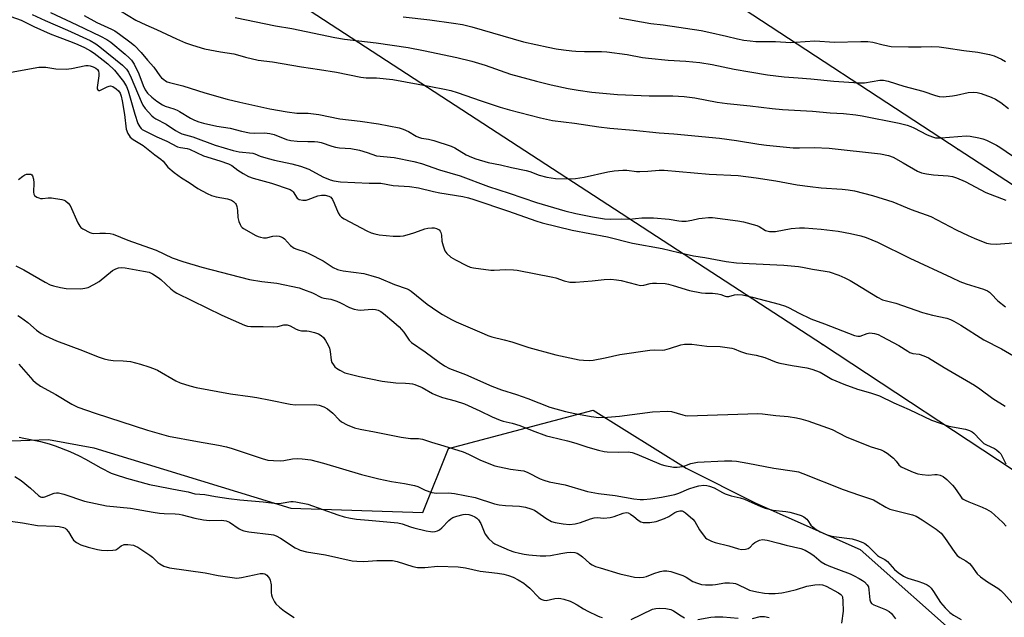
# Model space of a CAD drawing. Units: inches. Extents: x 1321763 to 1327763, y 529446 to 533447.
# Drawn here: x 1323606 to 1323960, y 531904 to 532118 of the extents above; entities that cross this region are included whole.
import ezdxf

# ---------------------------------------------------------------- set-up
doc = ezdxf.new("R2010")
doc.units = ezdxf.units.IN
doc.header["$MEASUREMENT"] = 0
for name, color, linetype in [('NTRL-Trees', 3, 'Continuous'), ('Undefined', 1, 'Continuous'), ('UTIL-Cross Country Transmission Line', 1, 'Continuous'), ('UTIL-Cross Country Transmission Tower', 30, 'Continuous')]:
    doc.layers.add(name, color=color, linetype=linetype)

msp = doc.modelspace()

# ---------------------------------------------------------------- linework, layer by layer
at = {"layer": 'NTRL-Trees'}
msp.add_lwpolyline([(1323582.97, 531966.41), (1323616.4, 531967.57), (1323632.68, 531964.61), (1323703.42, 531942.96), (1323750.84, 531941.43), (1323760.02, 531964.38), (1323812, 531978.12), (1323845.33, 531957.29), (1323870.33, 531944.79), (1323907.83, 531928.12), (1323945.33, 531894.79), (1324045.33, 531823.95), (1324149.5, 531782.29), (1324262, 531678.12)], dxfattribs=at)
at = {"layer": 'Undefined'}
for points, elevation in [([(1323600.87, 532120.17), (1323606.6, 532118.1), (1323608.05, 532117.45), (1323611.14, 532115.87), (1323617.06, 532113.24), (1323619.5, 532112.27), (1323624.94, 532110.29), (1323626.98, 532109.45), (1323629.32, 532108.31), (1323631.48, 532107.09), (1323632.78, 532106.26), (1323636.07, 532103.82), (1323637.74, 532102.47), (1323640.06, 532100.17), (1323643.35, 532096.11), (1323644.42, 532094.32), (1323645.07, 532092.82), (1323647.42, 532084.34), (1323648.51, 532081.02), (1323649.15, 532079.83), (1323649.65, 532079.27), (1323650.09, 532078.94), (1323655.27, 532076.2), (1323658.92, 532074.66), (1323662.69, 532072.7), (1323663.84, 532072.37), (1323666.17, 532072.06), (1323667.08, 532071.84), (1323672.06, 532069.48), (1323677.96, 532067.62), (1323681.01, 532066.55), (1323682.18, 532065.92), (1323684.36, 532064.32), (1323686.3, 532063.04), (1323688.25, 532061.98), (1323689.91, 532061.43), (1323696.52, 532059.6), (1323703.19, 532057.32), (1323703.92, 532056.92), (1323704.3, 532056.56), (1323705.65, 532054.29), (1323706, 532053.94), (1323706.45, 532053.72), (1323707.77, 532053.5), (1323708.87, 532053.55), (1323709.64, 532053.75), (1323713.08, 532055.01), (1323714.44, 532055.34), (1323715.79, 532055.31), (1323717.07, 532055), (1323717.75, 532054.56), (1323718.37, 532053.71), (1323718.98, 532052.47), (1323720.45, 532048.91), (1323721.03, 532048.01), (1323721.58, 532047.43), (1323722.54, 532046.82), (1323730.71, 532042.49), (1323732.26, 532041.76), (1323733.54, 532041.39), (1323735.13, 532041.11), (1323740.16, 532040.6), (1323742.71, 532040.59), (1323743.83, 532040.76), (1323746.06, 532041.36), (1323747.99, 532041.95), (1323751.53, 532043.18), (1323752.64, 532043.49), (1323754.06, 532043.64), (1323754.93, 532043.56), (1323755.77, 532043.37), (1323756.25, 532043.14), (1323756.66, 532042.81), (1323757, 532042.41), (1323757.22, 532041.94), (1323757.48, 532040.9), (1323757.67, 532038.83), (1323758.07, 532037.16), (1323758.73, 532035.3), (1323759.38, 532034.41), (1323760.83, 532033.09), (1323762.56, 532032.04), (1323766.47, 532030.04), (1323767.83, 532029.52), (1323768.98, 532029.25), (1323775.2, 532028.4), (1323776.37, 532028.39), (1323780.45, 532028.61), (1323783.3, 532028.56), (1323784.73, 532028.44), (1323797.47, 532025.92), (1323798.6, 532025.61), (1323801.54, 532024.52), (1323803.54, 532024.06), (1323805.61, 532024.09), (1323811.55, 532024.54), (1323815.86, 532024.99), (1323818.3, 532025.1), (1323820.28, 532024.95), (1323821.96, 532024.73), (1323827.56, 532023.21), (1323828.98, 532022.92), (1323830.16, 532022.97), (1323832.46, 532023.57), (1323833.31, 532023.68), (1323834.73, 532023.69), (1323837.86, 532023.54), (1323839, 532023.36), (1323840.71, 532022.91), (1323846.58, 532021.08), (1323850.86, 532020.27), (1323852.28, 532020.12), (1323854.76, 532020.11), (1323856.75, 532019.89), (1323857.85, 532019.66), (1323859.36, 532019.04), (1323859.88, 532018.92), (1323860.63, 532018.97), (1323862.71, 532019.55), (1323863.83, 532019.7), (1323865.53, 532019.5), (1323869.2, 532018.72), (1323878.77, 532016.18), (1323880.97, 532015.47), (1323882.3, 532014.91), (1323885.67, 532013.11), (1323890.1, 532010.91), (1323894.96, 532009.14), (1323905.84, 532004.88), (1323906.94, 532004.69), (1323907.77, 532004.74), (1323910.3, 532005.63), (1323911.32, 532005.83), (1323912.95, 532005.65), (1323914.3, 532005.24), (1323915.63, 532004.62), (1323921.71, 532001.36), (1323924.9, 531999.26), (1323925.65, 531998.84), (1323926.69, 531998.51), (1323929.06, 531998.18), (1323930.7, 531997.63), (1323932.3, 531996.95), (1323937.94, 531993.48), (1323948.89, 531987.13), (1323950.84, 531985.79), (1323955.44, 531982.28), (1323959.91, 531979.52)], 452), ([(1323610.52, 532120.17), (1323615.18, 532117.96), (1323623.24, 532114.54), (1323631.32, 532110.79), (1323633.45, 532109.59), (1323634.85, 532108.58), (1323642.98, 532101.95), (1323643.85, 532101.17), (1323644.4, 532100.55), (1323645.15, 532099.41), (1323646.12, 532097.39), (1323649.69, 532088.89), (1323650.31, 532087.6), (1323651.16, 532086.42), (1323653.55, 532083.78), (1323654.19, 532083.18), (1323654.89, 532082.7), (1323658.68, 532080.82), (1323662, 532078.57), (1323663.28, 532077.84), (1323664.34, 532077.36), (1323668.28, 532076.27), (1323676.26, 532073.25), (1323682.71, 532071.31), (1323684.92, 532070.84), (1323689.72, 532070.37), (1323690.46, 532070.14), (1323692.37, 532069.31), (1323695.25, 532068.49), (1323697.54, 532067.93), (1323703.75, 532066.61), (1323706.91, 532065.77), (1323709.9, 532064.59), (1323714.9, 532061.92), (1323717.5, 532060.87), (1323718.83, 532060.48), (1323721.28, 532060.15), (1323731.5, 532059.58), (1323735.76, 532059.58), (1323740.19, 532058.82), (1323746.01, 532058.39), (1323749.23, 532057.92), (1323754.65, 532056.64), (1323756.95, 532056.17), (1323765.21, 532054.86), (1323767.24, 532054.37), (1323769.11, 532053.79), (1323781.61, 532049.59), (1323791.33, 532046.07), (1323793.66, 532045.37), (1323804.41, 532042.71), (1323817.09, 532040.39), (1323826.1, 532038.13), (1323836.7, 532036.13), (1323842.74, 532034.76), (1323847.94, 532033.47), (1323852.04, 532032.88), (1323859.68, 532031.54), (1323863.43, 532031.07), (1323868.02, 532030.73), (1323880.4, 532030.23), (1323885.63, 532029.72), (1323887.06, 532029.5), (1323890.7, 532028.75), (1323895.26, 532028.07), (1323896.66, 532027.76), (1323900.18, 532026.53), (1323902.26, 532025.62), (1323904.26, 532024.64), (1323906.02, 532023.64), (1323914.09, 532018.66), (1323915.86, 532017.78), (1323920.64, 532016.52), (1323930.21, 532013.21), (1323933.79, 532012.26), (1323938.9, 532011.1), (1323940.23, 532010.63), (1323941.49, 532010.06), (1323943.92, 532008.69), (1323952.19, 532003.37), (1323958.59, 532000.09), (1323962.82, 531997.63)], 450), ([(1323617.17, 532120.92), (1323626.64, 532116.48), (1323635.07, 532112.43), (1323637.31, 532111.24), (1323638.8, 532110.19), (1323643.92, 532105.96), (1323645.42, 532104.64), (1323646.2, 532103.81), (1323647.18, 532102.38), (1323648.9, 532098.86), (1323650.41, 532094.66), (1323651.08, 532093.13), (1323651.95, 532091.94), (1323653.49, 532090.52), (1323655.35, 532089.02), (1323657.32, 532087.71), (1323658.27, 532087.3), (1323661.36, 532086.32), (1323662.59, 532085.83), (1323663.5, 532085.35), (1323667.43, 532082.89), (1323668.85, 532082.2), (1323670.41, 532081.61), (1323672.06, 532081.14), (1323676.84, 532080.07), (1323681.67, 532079.38), (1323685.76, 532078.29), (1323688.58, 532077.66), (1323690.25, 532077.53), (1323694.01, 532077.68), (1323695.82, 532077.45), (1323697.38, 532077.04), (1323701.81, 532075.33), (1323703.38, 532074.89), (1323705.73, 532074.71), (1323709.57, 532074.56), (1323711.96, 532074.59), (1323713.14, 532074.46), (1323714.28, 532074.19), (1323718.12, 532072.88), (1323719.48, 532072.51), (1323720.83, 532072.32), (1323724.97, 532072.08), (1323728.08, 532071.44), (1323730.82, 532070.66), (1323734.16, 532069.43), (1323740.46, 532068.77), (1323747.56, 532067.4), (1323750.33, 532066.65), (1323756.79, 532064.44), (1323764.17, 532062.21), (1323774.33, 532058.41), (1323781.8, 532056), (1323791.56, 532052.62), (1323801.82, 532049.69), (1323805.68, 532048.78), (1323811.73, 532047.51), (1323816.05, 532046.86), (1323818.31, 532046.73), (1323822.1, 532046.77), (1323824.91, 532046.68), (1323829.41, 532047.17), (1323833.67, 532047.16), (1323839.28, 532046.75), (1323842.72, 532046.05), (1323843.84, 532045.93), (1323845.32, 532046.03), (1323847.39, 532046.3), (1323849.94, 532046.91), (1323851.07, 532047.11), (1323853.38, 532047.31), (1323854.83, 532047.29), (1323863.89, 532046.15), (1323865.93, 532045.76), (1323870.73, 532044.42), (1323871.51, 532044.08), (1323873.88, 532042.65), (1323875.24, 532042.25), (1323876.29, 532042.21), (1323877.37, 532042.3), (1323883.09, 532043.37), (1323886.05, 532043.59), (1323887.82, 532043.6), (1323893.85, 532043.13), (1323899.91, 532042.34), (1323904.34, 532041.59), (1323908.03, 532040.68), (1323909.97, 532040.06), (1323914.02, 532038.42), (1323925.7, 532032.7), (1323940.66, 532025.7), (1323943.65, 532024.37), (1323945.86, 532023.52), (1323952.09, 532021.57), (1323953.5, 532020.97), (1323954.22, 532020.5), (1323954.88, 532019.94), (1323957.25, 532017.4), (1323959.99, 532015.25)], 448), ([(1323629.27, 532119.77), (1323633.79, 532117.25), (1323638.98, 532114.95), (1323640.24, 532114.25), (1323641.9, 532113.1), (1323645.65, 532110.38), (1323647.23, 532109.07), (1323649.72, 532106.51), (1323651.97, 532103.72), (1323654.17, 532101.2), (1323656.44, 532098.1), (1323656.98, 532097.48), (1323657.76, 532096.78), (1323658.39, 532096.33), (1323659.06, 532096.01), (1323659.89, 532095.74), (1323664.69, 532094.5), (1323672.59, 532092.1), (1323680.55, 532089.8), (1323685.16, 532088.65), (1323695.84, 532086.32), (1323702.11, 532085.27), (1323705.56, 532084.78), (1323706.68, 532084.71), (1323709.58, 532084.72), (1323713.41, 532084.29), (1323721.05, 532082.77), (1323728.29, 532081.92), (1323734.89, 532080.96), (1323742.36, 532079.44), (1323743.77, 532079.01), (1323745.69, 532078.2), (1323748.45, 532076.45), (1323749.24, 532076.08), (1323750.36, 532075.8), (1323752.85, 532075.45), (1323754.79, 532074.99), (1323760.94, 532072.93), (1323762.35, 532072.24), (1323766.42, 532069.79), (1323768.23, 532068.95), (1323769.84, 532068.34), (1323774.26, 532067.08), (1323778.71, 532066.24), (1323782.68, 532065.26), (1323787.88, 532064.2), (1323789.2, 532063.8), (1323792.6, 532062.52), (1323795.37, 532061.75), (1323798.44, 532061.31), (1323804.04, 532061.14), (1323805.65, 532061.3), (1323808.69, 532061.78), (1323817.2, 532063.65), (1323819.45, 532064.03), (1323822.62, 532064.27), (1323824.05, 532064.3), (1323827.5, 532063.85), (1323828.66, 532063.78), (1323831.55, 532063.94), (1323835.68, 532064.34), (1323837.45, 532064.34), (1323853.57, 532062.86), (1323864.06, 532062.4), (1323870.48, 532061.57), (1323877.54, 532060.48), (1323885.25, 532059.06), (1323889.81, 532058.38), (1323893.77, 532057.95), (1323901.33, 532057.45), (1323903.55, 532057.21), (1323905.78, 532056.81), (1323912.2, 532055.21), (1323919.6, 532052.92), (1323926.17, 532050.15), (1323933.16, 532047.66), (1323942.28, 532042.88), (1323946.57, 532040.81), (1323948.76, 532039.85), (1323953.23, 532038.13), (1323954.66, 532037.81), (1323956.7, 532037.72), (1323962.87, 532038.2)], 446), ([(1323642.27, 532121.48), (1323647.79, 532118.15), (1323651.33, 532116.4), (1323655.23, 532114.77), (1323662.31, 532111.43), (1323665.6, 532110.05), (1323668.11, 532109.1), (1323672.41, 532107.81), (1323678.19, 532106.76), (1323682.97, 532106.06), (1323684.3, 532105.72), (1323687.11, 532104.83), (1323691.7, 532103.76), (1323696.81, 532103.19), (1323707.21, 532101.4), (1323713.67, 532100.48), (1323719.8, 532099.51), (1323728.52, 532097.65), (1323730.52, 532097.47), (1323734.14, 532097.38), (1323739.98, 532096.82), (1323753.65, 532094.33), (1323758.54, 532093.36), (1323760.84, 532092.84), (1323763.13, 532092.2), (1323771.79, 532089.16), (1323778.52, 532086.93), (1323781.89, 532085.91), (1323793.1, 532083.03), (1323797.38, 532082.07), (1323805.29, 532081.13), (1323814.04, 532079.84), (1323817.96, 532079.38), (1323826.5, 532078.69), (1323835.7, 532077.63), (1323840.93, 532077.33), (1323857.32, 532075.78), (1323863.46, 532074.93), (1323871.39, 532073.62), (1323874.14, 532073.26), (1323883.78, 532072.35), (1323886.05, 532072.28), (1323891.33, 532072.39), (1323896.67, 532072.16), (1323915.17, 532070.18), (1323918, 532069.5), (1323919.64, 532068.9), (1323923.29, 532066.94), (1323928.39, 532063.96), (1323929.88, 532063.31), (1323931.58, 532062.91), (1323934.1, 532062.59), (1323935.78, 532062.45), (1323939.39, 532062.3), (1323941.02, 532062.06), (1323942.35, 532061.58), (1323945.46, 532060.16), (1323952.98, 532056.24), (1323960.09, 532053.54)], 444), ([(1323683.45, 532119.06), (1323697.95, 532116.1), (1323703.77, 532115.14), (1323719.25, 532111.86), (1323722.7, 532111.34), (1323734.09, 532110.01), (1323745.51, 532108.32), (1323751.03, 532107.28), (1323762.97, 532104.72), (1323768.44, 532103.39), (1323773.13, 532101.94), (1323782.32, 532098.69), (1323791.56, 532096.19), (1323796.93, 532094.91), (1323803.01, 532093.62), (1323806.58, 532092.95), (1323811.51, 532092.24), (1323820.72, 532091.39), (1323832.03, 532090.99), (1323840.59, 532090.92), (1323844.63, 532090.72), (1323848.49, 532090.26), (1323856.53, 532088.75), (1323860.04, 532088.22), (1323868.28, 532087.39), (1323876.28, 532086.37), (1323879.98, 532086.03), (1323890.68, 532085.43), (1323897.01, 532084.9), (1323901.89, 532084.6), (1323906.24, 532084.17), (1323908.55, 532083.82), (1323921.86, 532081.15), (1323924.65, 532080.43), (1323926.07, 532079.98), (1323927.13, 532079.53), (1323931.9, 532076.93), (1323933.79, 532076.22), (1323934.89, 532075.93), (1323935.75, 532075.85), (1323936.93, 532075.89), (1323945.92, 532076.59), (1323947.33, 532076.46), (1323950.44, 532075.9), (1323951.83, 532075.57), (1323953.13, 532075.1), (1323954.42, 532074.49), (1323956.72, 532073.23), (1323957.95, 532072.49), (1323965.13, 532067.66)], 442), ([(1323743.74, 532119.36), (1323753.27, 532118.26), (1323761.81, 532117.08), (1323765.04, 532116.54), (1323768.39, 532115.75), (1323786.98, 532110.38), (1323795.83, 532108.44), (1323798.73, 532107.88), (1323801.36, 532107.47), (1323804.29, 532107.07), (1323805.71, 532106.96), (1323808.81, 532106.86), (1323814.93, 532106.84), (1323816.91, 532106.73), (1323824.22, 532105.78), (1323829.71, 532104.78), (1323831.84, 532104.49), (1323838.93, 532103.81), (1323845.22, 532103.44), (1323850.22, 532102.97), (1323854.7, 532102.2), (1323862.53, 532100.59), (1323868.15, 532099.53), (1323874.55, 532098.52), (1323880.48, 532097.83), (1323885.53, 532097.37), (1323890.1, 532097.05), (1323898.41, 532096.2), (1323907.4, 532095.58), (1323909.38, 532095.65), (1323914.83, 532096.64), (1323916.21, 532096.62), (1323917.84, 532096.27), (1323923.45, 532094.47), (1323930.29, 532092.69), (1323934.81, 532091.07), (1323936.16, 532090.69), (1323937.56, 532090.65), (1323940.98, 532091.02), (1323942.39, 532091.26), (1323946.58, 532092.2), (1323948.38, 532092.3), (1323949.82, 532092.12), (1323951.24, 532091.76), (1323954.87, 532090.48), (1323956.42, 532089.74), (1323958.32, 532088.54), (1323961.08, 532086.37)], 440), ([(1323821.31, 532118.99), (1323832.66, 532116.95), (1323837.15, 532116.4), (1323850.68, 532114.48), (1323853.54, 532113.88), (1323859.87, 532112.33), (1323863.78, 532111.47), (1323866.04, 532111.01), (1323868.32, 532110.68), (1323870.36, 532110.53), (1323877.45, 532110.48), (1323882.87, 532110.13), (1323884.61, 532110.19), (1323891.55, 532110.67), (1323898.65, 532110.27), (1323908.1, 532110.53), (1323910.63, 532110.48), (1323912.32, 532110.26), (1323916.09, 532109.23), (1323918.95, 532108.71), (1323925.16, 532108.5), (1323929.73, 532108.51), (1323933.49, 532108.68), (1323936.19, 532108.55), (1323938.75, 532108.25), (1323944.99, 532107.23), (1323950.02, 532106.6), (1323954.29, 532105.77), (1323955.95, 532105.31), (1323958.52, 532104.13), (1323960.05, 532103.27)], 438), ([(1323603.04, 532099.43), (1323613, 532101.22), (1323614.08, 532101.27), (1323615.43, 532101.2), (1323618.99, 532100.62), (1323622.7, 532100.58), (1323624.69, 532100.77), (1323629.78, 532101.8), (1323630.63, 532101.85), (1323631.41, 532101.73), (1323632.44, 532101.4), (1323633.43, 532100.89), (1323634.04, 532100.39), (1323634.36, 532099.86), (1323634.49, 532099.05), (1323634.45, 532098.17), (1323633.86, 532093.9), (1323633.9, 532093.44), (1323634.1, 532093.1), (1323634.45, 532092.91), (1323634.88, 532092.91), (1323635.36, 532093.09), (1323637.48, 532094.23), (1323638.22, 532094.47), (1323638.71, 532094.51), (1323639.46, 532094.26), (1323640.67, 532093.47), (1323641.49, 532092.73), (1323642.11, 532091.91), (1323642.55, 532090.83), (1323642.89, 532089.19), (1323643.69, 532084.23), (1323644.33, 532078.99), (1323644.92, 532077.47), (1323645.32, 532076.77), (1323645.79, 532076.15), (1323646.78, 532075.34), (1323650.35, 532073.09), (1323654.58, 532069.79), (1323656.78, 532068.22), (1323657.54, 532067.5), (1323659.28, 532065.31), (1323661.57, 532063.46), (1323664.17, 532061.53), (1323666.88, 532059.83), (1323670.03, 532057.7), (1323673.37, 532055.9), (1323674.95, 532055.16), (1323676.56, 532054.71), (1323680.7, 532053.96), (1323682.1, 532053.49), (1323682.83, 532053.07), (1323683.55, 532052.32), (1323683.81, 532051.9), (1323684.08, 532051.22), (1323684.32, 532049.81), (1323684.37, 532047.28), (1323684.75, 532045.89), (1323685.2, 532044.83), (1323685.63, 532044.09), (1323686, 532043.68), (1323686.45, 532043.33), (1323690.87, 532040.86), (1323691.67, 532040.47), (1323692.48, 532040.19), (1323693.55, 532040.02), (1323694.63, 532040.02), (1323696.94, 532040.55), (1323698.09, 532040.67), (1323699.21, 532040.6), (1323699.98, 532040.36), (1323700.68, 532039.97), (1323701.12, 532039.62), (1323703.33, 532037.24), (1323704.6, 532036.31), (1323705.58, 532035.87), (1323708.59, 532034.93), (1323710.17, 532034.21), (1323715.08, 532031.7), (1323718.66, 532029.38), (1323720.16, 532028.66), (1323721.14, 532028.36), (1323722.26, 532028.14), (1323729.65, 532027.15), (1323732.19, 532026.52), (1323734.97, 532025.68), (1323740.6, 532023.24), (1323745.19, 532021.69), (1323745.92, 532021.31), (1323746.64, 532020.81), (1323752.37, 532016.14), (1323756.16, 532013.55), (1323757.86, 532012.48), (1323761.13, 532010.63), (1323762.74, 532009.82), (1323772.81, 532005.47), (1323774.18, 532004.92), (1323775.57, 532004.47), (1323779.98, 532003.43), (1323782.8, 532002.65), (1323788.9, 532000.61), (1323798.54, 531998.04), (1323805.22, 531996.51), (1323806.97, 531996.2), (1323808.45, 531996.05), (1323810.54, 531995.99), (1323812.01, 531996.09), (1323816.29, 531996.91), (1323821.54, 531998.07), (1323832.27, 531999.62), (1323834.02, 531999.78), (1323836.75, 531999.7), (1323837.72, 531999.78), (1323839.37, 532000.23), (1323843.38, 532001.6), (1323844.74, 532001.85), (1323847.33, 532001.81), (1323852.81, 532001.16), (1323857.55, 532000.96), (1323861.76, 532000.33), (1323862.56, 532000.1), (1323864.89, 531999.19), (1323867.01, 531998.46), (1323870.52, 531997.83), (1323873.54, 531997.03), (1323877.72, 531995.39), (1323878.92, 531994.99), (1323883.42, 531994.12), (1323888.72, 531993.33), (1323890.43, 531992.9), (1323893.41, 531991.71), (1323897.61, 531989.22), (1323901.9, 531987.4), (1323906.9, 531985.71), (1323911.54, 531984.39), (1323914.74, 531983.23), (1323919.88, 531980.81), (1323925.38, 531978.4), (1323933.44, 531974.5), (1323939.64, 531972.37), (1323945.61, 531971.28), (1323947.08, 531970.84), (1323948.02, 531970.35), (1323948.67, 531969.88), (1323950.98, 531967.36), (1323952.27, 531966.2), (1323953.23, 531965.63), (1323956.04, 531964.33), (1323956.78, 531963.84), (1323957.7, 531963.08), (1323958.28, 531962.42), (1323958.73, 531961.7), (1323960.15, 531958.83)], 454), ([(1323605.68, 532060.88), (1323607.24, 532062.17), (1323607.97, 532062.61), (1323608.48, 532062.79), (1323609.28, 532062.89), (1323610.02, 532062.81), (1323610.43, 532062.62), (1323610.7, 532062.28), (1323611.07, 532061.06), (1323611.17, 532059.73), (1323610.98, 532056.39), (1323611.1, 532055.64), (1323611.33, 532055.23), (1323612.18, 532054.62), (1323612.94, 532054.3), (1323613.48, 532054.17), (1323614.31, 532054.16), (1323616.28, 532054.38), (1323617.43, 532054.35), (1323621.19, 532053.77), (1323622.02, 532053.54), (1323622.5, 532053.3), (1323623.5, 532052.44), (1323624.15, 532051.54), (1323626.95, 532045.41), (1323627.65, 532044.17), (1323628.03, 532043.76), (1323628.71, 532043.27), (1323631.23, 532041.9), (1323632.01, 532041.61), (1323632.53, 532041.52), (1323634.9, 532041.63), (1323636.89, 532041.61), (1323638.58, 532041.52), (1323639.67, 532041.32), (1323644.85, 532039.17), (1323650.58, 532037.06), (1323655.06, 532035.6), (1323660.8, 532032.78), (1323664.67, 532031.44), (1323671.51, 532029.49), (1323688.63, 532025.08), (1323693.05, 532024.37), (1323698.33, 532023.71), (1323706.37, 532022), (1323707.98, 532021.47), (1323711.17, 532020.22), (1323714.48, 532018.59), (1323715.29, 532018.39), (1323717.76, 532017.97), (1323719.9, 532017.27), (1323721.2, 532016.71), (1323724.49, 532014.98), (1323726.12, 532014.44), (1323727.51, 532014.12), (1323728.35, 532014.02), (1323731.13, 532014.28), (1323732.61, 532014.33), (1323733.77, 532014.25), (1323734.8, 532013.97), (1323735.75, 532013.5), (1323736.72, 532012.81), (1323740.41, 532009.77), (1323742.33, 532008.02), (1323743.96, 532006.15), (1323745.88, 532003.25), (1323746.74, 532002.38), (1323751.64, 531999.12), (1323756.65, 531995.32), (1323758.61, 531994.07), (1323760.43, 531993.13), (1323766.11, 531990.95), (1323775.6, 531986.71), (1323779, 531985.46), (1323784.42, 531983.74), (1323788.56, 531982.28), (1323796.39, 531979.17), (1323802.02, 531977.7), (1323805.43, 531976.94), (1323811.28, 531975.84), (1323813.94, 531975.55), (1323817.11, 531975.63), (1323821.44, 531975.98), (1323833.29, 531977.5), (1323838.66, 531977.81), (1323840.06, 531977.65), (1323844.1, 531976.42), (1323844.94, 531976.23), (1323845.8, 531976.14), (1323871.03, 531976.97), (1323872.73, 531976.84), (1323877.59, 531976.22), (1323882.02, 531975.84), (1323884.95, 531975.4), (1323886.56, 531975.05), (1323889.01, 531974.32), (1323896.14, 531971.84), (1323897.72, 531971.14), (1323902.85, 531968.6), (1323909.63, 531965.75), (1323911.77, 531964.91), (1323915.3, 531963.84), (1323916.36, 531963.45), (1323917.57, 531962.71), (1323919.76, 531960.85), (1323920.76, 531959.83), (1323921.75, 531958.56), (1323922.54, 531957.84), (1323923.84, 531957.14), (1323926.89, 531955.88), (1323928.58, 531955.28), (1323930.03, 531955.01), (1323932.41, 531954.81), (1323934.6, 531954.99), (1323935.44, 531954.98), (1323936.57, 531954.78), (1323937.6, 531954.35), (1323938.91, 531953.26), (1323940.95, 531951.23), (1323941.66, 531950.32), (1323943.79, 531947.2), (1323944.36, 531946.57), (1323944.79, 531946.21), (1323945.52, 531945.78), (1323946.83, 531945.18), (1323951.62, 531943.34), (1323953.14, 531942.62), (1323954.81, 531941.58), (1323957.53, 531939.28), (1323959.01, 531937.84), (1323960.19, 531936.52)], 456), ([(1323604.73, 532029.95), (1323607.51, 532028.5), (1323615.23, 532024.07), (1323617.06, 532023.14), (1323618.17, 532022.78), (1323620.72, 532022.13), (1323622.74, 532021.83), (1323628.06, 532021.71), (1323629.5, 532021.9), (1323630.6, 532022.21), (1323632.64, 532023.18), (1323634.62, 532024.27), (1323639.39, 532028.23), (1323640.54, 532028.91), (1323641.58, 532029.23), (1323642.59, 532029.34), (1323643.97, 532029.22), (1323650.57, 532028.08), (1323652.56, 532027.63), (1323653.8, 532027.06), (1323655.8, 532025.76), (1323656.7, 532025.01), (1323660.34, 532021.64), (1323661.49, 532020.74), (1323662.47, 532020.09), (1323678.67, 532012.23), (1323686.76, 532008.65), (1323687.8, 532008.33), (1323689.08, 532008.15), (1323693.49, 532008.18), (1323697.27, 532008.08), (1323698.7, 532008.18), (1323700.88, 532008.71), (1323702.15, 532008.71), (1323703.21, 532008.35), (1323705.29, 532007.22), (1323706.31, 532006.79), (1323707.26, 532006.62), (1323709.17, 532006.56), (1323710.01, 532006.46), (1323711.95, 532006), (1323713.29, 532005.53), (1323714.25, 532004.94), (1323715.09, 532004.2), (1323715.9, 532003.09), (1323716.86, 532001.4), (1323717.28, 532000.35), (1323717.56, 531999.24), (1323717.9, 531996.03), (1323718.16, 531995.26), (1323718.69, 531994.34), (1323719.17, 531993.71), (1323719.79, 531993.17), (1323721.02, 531992.45), (1323722.82, 531991.56), (1323724.18, 531991.12), (1323728.1, 531990.19), (1323736.2, 531988.53), (1323741.12, 531987.9), (1323744.58, 531987.82), (1323745.97, 531987.71), (1323747.08, 531987.56), (1323747.9, 531987.36), (1323750.56, 531986.31), (1323754.29, 531984.1), (1323755.31, 531983.59), (1323757.9, 531982.65), (1323762.39, 531981.51), (1323765.77, 531980.34), (1323771.23, 531977.92), (1323775.65, 531975.77), (1323778.58, 531974.57), (1323779.69, 531974.22), (1323782.83, 531973.44), (1323785.68, 531972.59), (1323790.11, 531970.77), (1323795.17, 531968.96), (1323796.79, 531968.52), (1323802.73, 531967.16), (1323805.78, 531966.26), (1323810.1, 531964.81), (1323813.86, 531963.8), (1323815.9, 531963.31), (1323817.04, 531963.18), (1323821.04, 531963.06), (1323824.54, 531963.13), (1323825.97, 531962.94), (1323827.61, 531962.36), (1323836.32, 531958.61), (1323837.7, 531958.23), (1323840.77, 531957.68), (1323842.15, 531957.65), (1323844.06, 531957.91), (1323844.87, 531958.13), (1323847.05, 531958.96), (1323849.46, 531959.45), (1323859.14, 531959.94), (1323861.7, 531959.93), (1323863.41, 531959.77), (1323867.53, 531959.14), (1323876.77, 531957.36), (1323884.29, 531956.25), (1323885.68, 531955.94), (1323887.29, 531955.43), (1323901.67, 531949.59), (1323907.63, 531947.62), (1323912.56, 531945.88), (1323913.84, 531945.24), (1323917.01, 531943.33), (1323918.5, 531942.62), (1323926.6, 531940.57), (1323927.9, 531940.04), (1323930.09, 531938.8), (1323935.06, 531935.39), (1323936.85, 531933.97), (1323938.15, 531932.47), (1323941.81, 531927.03), (1323942.68, 531925.94), (1323943.56, 531925.29), (1323945.77, 531924.09), (1323947.05, 531923.08), (1323947.8, 531922.22), (1323949.88, 531919.38), (1323950.97, 531918.33), (1323953.54, 531916.49), (1323957.24, 531914.22), (1323958.37, 531913.36), (1323959.37, 531912.33), (1323963.22, 531907.95)], 458), ([(1323605.35, 532012.09), (1323606.33, 532011.49), (1323608.94, 532009.62), (1323612.16, 532006.86), (1323613.81, 532005.67), (1323615.33, 532004.84), (1323619.3, 532003.06), (1323628.56, 531999.6), (1323634.22, 531997.29), (1323636.35, 531996.53), (1323638, 531996.17), (1323639.67, 531995.93), (1323643.24, 531995.81), (1323645.81, 531995.56), (1323649.41, 531994.66), (1323652.48, 531993.7), (1323654.08, 531993.1), (1323655.54, 531992.43), (1323662.11, 531988.65), (1323663.74, 531987.99), (1323667.12, 531986.84), (1323669.44, 531986.28), (1323681.73, 531983.99), (1323688.86, 531983.02), (1323691.2, 531982.63), (1323696.11, 531981.7), (1323703.17, 531980.23), (1323704.92, 531980.09), (1323711.92, 531980.12), (1323712.75, 531980.05), (1323713.62, 531979.87), (1323715.31, 531979.32), (1323716.54, 531978.62), (1323718.5, 531977), (1323720.74, 531974.71), (1323721.63, 531973.98), (1323723.66, 531972.92), (1323726.29, 531971.78), (1323728.25, 531971.3), (1323733.41, 531970.4), (1323742.97, 531968.43), (1323746.35, 531967.99), (1323749.2, 531967.98), (1323750.74, 531967.75), (1323753.88, 531966.62), (1323758.34, 531965.35), (1323765.29, 531963.12), (1323767.23, 531962.3), (1323771.49, 531960.2), (1323776.7, 531958.17), (1323778.37, 531957.74), (1323782.3, 531956.94), (1323786.05, 531956.51), (1323787.11, 531956.31), (1323788.52, 531955.75), (1323792.94, 531953.47), (1323794.27, 531952.96), (1323796.19, 531952.45), (1323801.95, 531951.33), (1323809.88, 531948.88), (1323813.87, 531948.19), (1323819.8, 531947.52), (1323826.54, 531946.32), (1323828.86, 531946.08), (1323830.01, 531946.06), (1323832.52, 531946.31), (1323836.44, 531946.88), (1323841.32, 531947.88), (1323842.72, 531948.29), (1323846.35, 531949.87), (1323848.55, 531950.63), (1323849.93, 531951), (1323851.75, 531951.18), (1323852.8, 531951.1), (1323853.68, 531950.9), (1323855.45, 531950.19), (1323858.42, 531948.54), (1323859.41, 531948.08), (1323861.46, 531947.39), (1323864.77, 531946.61), (1323866.32, 531946.13), (1323867.88, 531945.5), (1323872.14, 531943.5), (1323873.75, 531942.89), (1323876.48, 531942.2), (1323881.15, 531941.77), (1323882.54, 531941.56), (1323884.76, 531940.95), (1323886.67, 531940.31), (1323887.64, 531939.79), (1323888.7, 531938.96), (1323889.05, 531938.55), (1323890.16, 531936.79), (1323890.9, 531936.08), (1323892.06, 531935.28), (1323893.51, 531934.4), (1323895.61, 531933.52), (1323897.22, 531932.97), (1323898.34, 531932.72), (1323904.96, 531931.96), (1323906.91, 531931.38), (1323908.82, 531930.66), (1323909.55, 531930.26), (1323910.62, 531929.4), (1323914.08, 531925.91), (1323914.76, 531925.47), (1323916.73, 531924.48), (1323917.69, 531923.82), (1323920.15, 531920.98), (1323921.48, 531919.9), (1323923.33, 531918.57), (1323924.07, 531918.15), (1323924.88, 531917.82), (1323928.57, 531916.75), (1323930.54, 531916.06), (1323931.89, 531915.47), (1323932.59, 531914.99), (1323933.33, 531914.17), (1323934.16, 531913.03), (1323936.66, 531909.09), (1323938.39, 531907.14), (1323940.01, 531905.48), (1323941.34, 531904.49), (1323944.11, 531902.96)], 460), ([(1323605.8, 531994.59), (1323610.73, 531988.91), (1323611.78, 531988), (1323613.59, 531986.71), (1323619.07, 531983.79), (1323624.81, 531980.3), (1323626.9, 531979.22), (1323633.12, 531977.05), (1323651.9, 531970.89), (1323659.53, 531968.84), (1323669.86, 531966.86), (1323677.47, 531965.56), (1323680.32, 531964.94), (1323682.31, 531964.39), (1323693.11, 531960.79), (1323695.12, 531960.22), (1323697.15, 531960.01), (1323699.77, 531959.92), (1323700.91, 531960.05), (1323703.97, 531960.62), (1323705.87, 531960.8), (1323707.51, 531960.71), (1323710.55, 531960.25), (1323715.09, 531959.13), (1323728.78, 531955.02), (1323735.01, 531953.45), (1323739.51, 531952.46), (1323744.24, 531951.84), (1323747.86, 531951.14), (1323749.05, 531950.71), (1323751.61, 531949.37), (1323754.08, 531948.54), (1323755.7, 531948.34), (1323759.97, 531948.4), (1323762.13, 531948.17), (1323769.54, 531946.8), (1323776.56, 531944.55), (1323778.22, 531944.11), (1323780.48, 531943.87), (1323785.5, 531943.61), (1323787.64, 531943.25), (1323789.64, 531942.73), (1323790.9, 531942.17), (1323792.12, 531941.42), (1323795.01, 531939.35), (1323797, 531938.18), (1323798.35, 531937.78), (1323801.18, 531937.32), (1323803.45, 531937.1), (1323805.44, 531937.36), (1323807.41, 531937.81), (1323811.02, 531939.12), (1323812.37, 531939.48), (1323813.36, 531939.54), (1323815.77, 531939.38), (1323818.12, 531939.56), (1323819.52, 531939.92), (1323822.75, 531941.17), (1323823.77, 531941.33), (1323824.49, 531941.22), (1323825.42, 531940.77), (1323826.51, 531939.99), (1323828.06, 531938.67), (1323829.12, 531938.05), (1323829.86, 531937.84), (1323830.67, 531937.74), (1323832.34, 531937.77), (1323834.55, 531938.21), (1323837.54, 531939.24), (1323839.14, 531940.01), (1323841.34, 531941.41), (1323842.06, 531941.77), (1323843.1, 531942.01), (1323843.88, 531941.96), (1323844.37, 531941.75), (1323845.07, 531941.29), (1323847.72, 531939.01), (1323848.43, 531938.14), (1323850.13, 531935.22), (1323851.76, 531932.88), (1323852.34, 531932.26), (1323852.75, 531931.94), (1323854.39, 531931.08), (1323855.71, 531930.67), (1323860.63, 531929.45), (1323864.16, 531928.35), (1323865.25, 531928.12), (1323866.63, 531928.2), (1323867.65, 531928.5), (1323868.27, 531928.96), (1323869.35, 531930.19), (1323870, 531930.66), (1323871.72, 531931.48), (1323872.76, 531931.68), (1323874.44, 531931.42), (1323878.65, 531930.4), (1323881.23, 531929.67), (1323886.48, 531928.51), (1323888.09, 531927.91), (1323890.14, 531926.68), (1323891.34, 531925.81), (1323893.8, 531923.72), (1323895.3, 531922.81), (1323896.56, 531922.23), (1323900, 531920.87), (1323904.19, 531919.43), (1323905.7, 531918.71), (1323907.44, 531917.73), (1323908.65, 531916.99), (1323909.35, 531916.47), (1323910.36, 531915.46), (1323910.77, 531914.73), (1323910.99, 531913.6), (1323911.32, 531910.06), (1323911.53, 531909.3), (1323911.92, 531908.78), (1323912.71, 531908.3), (1323916.96, 531906.55), (1323918.2, 531905.87), (1323919.04, 531905.08), (1323920.51, 531903.25)], 462), ([(1323605.85, 531968.41), (1323607.5, 531968.03), (1323613.48, 531966.9), (1323616.6, 531966.04), (1323618.75, 531965.31), (1323624.11, 531963.25), (1323627.46, 531961.69), (1323629.75, 531960.51), (1323635.16, 531957.37), (1323638.97, 531955.51), (1323640.32, 531955.02), (1323644.43, 531953.76), (1323652.62, 531951.43), (1323663.2, 531949.38), (1323666.55, 531948.81), (1323668.89, 531948.14), (1323672.49, 531947.88), (1323676.41, 531947.1), (1323681.1, 531946.36), (1323685.1, 531945.92), (1323693.5, 531945.21), (1323698.43, 531944.62), (1323699.94, 531944.72), (1323703.42, 531945.34), (1323704.29, 531945.36), (1323705.16, 531945.26), (1323709.5, 531944.33), (1323720.23, 531940.58), (1323722.56, 531939.87), (1323724.79, 531939.33), (1323727.01, 531938.95), (1323731.31, 531938.69), (1323741.87, 531937.69), (1323743.44, 531937.3), (1323746.33, 531936.24), (1323747.56, 531935.86), (1323751.96, 531934.82), (1323753.58, 531934.54), (1323754.44, 531934.5), (1323755.28, 531934.59), (1323756.09, 531934.8), (1323756.83, 531935.14), (1323757.65, 531935.84), (1323760.19, 531938.57), (1323760.85, 531939.15), (1323761.59, 531939.6), (1323762.98, 531940.07), (1323765.3, 531940.64), (1323766.18, 531940.76), (1323767.28, 531940.69), (1323768.42, 531940.36), (1323769.49, 531939.88), (1323770.18, 531939.35), (1323770.78, 531938.7), (1323771.6, 531937.47), (1323772.78, 531934.41), (1323773.16, 531933.62), (1323774.44, 531932.01), (1323775.92, 531930.59), (1323776.64, 531930.14), (1323777.92, 531929.51), (1323781.83, 531927.82), (1323783.44, 531927.25), (1323785.46, 531926.77), (1323787.21, 531926.43), (1323788.92, 531926.23), (1323792.93, 531925.84), (1323794.95, 531925.78), (1323796.66, 531925.9), (1323800.33, 531926.71), (1323802.56, 531927.06), (1323803.95, 531927.17), (1323805.4, 531927.03), (1323806.21, 531926.78), (1323807.21, 531926.23), (1323808.11, 531925.53), (1323810.65, 531923.25), (1323811.57, 531922.66), (1323812.79, 531922.04), (1323814.46, 531921.47), (1323821.51, 531919.42), (1323825.24, 531918.48), (1323826.83, 531918.18), (1323828.56, 531918.06), (1323829.98, 531918.13), (1323831.06, 531918.44), (1323833.76, 531919.48), (1323836.05, 531920.19), (1323837.2, 531920.45), (1323838.38, 531920.47), (1323839.79, 531920.19), (1323844.19, 531918.83), (1323845.39, 531918.23), (1323847.75, 531916.66), (1323849.4, 531915.98), (1323850.82, 531915.53), (1323852.24, 531915.37), (1323854.8, 531915.39), (1323855.93, 531915.49), (1323859.22, 531916.1), (1323860.89, 531916.16), (1323862.27, 531916.07), (1323863.07, 531915.88), (1323863.84, 531915.59), (1323867.1, 531913.97), (1323868.14, 531913.56), (1323870.68, 531912.95), (1323873.53, 531912.41), (1323874.99, 531912.32), (1323877.35, 531912.35), (1323879.67, 531912.57), (1323881.93, 531913), (1323884.94, 531913.73), (1323888.69, 531914.97), (1323891.54, 531915.41), (1323893.26, 531915.57), (1323894.35, 531915.45), (1323895.58, 531915), (1323900.01, 531912.58), (1323900.91, 531911.98), (1323901.25, 531911.57), (1323901.47, 531911.08), (1323901.64, 531909.61), (1323901.69, 531906.02), (1323901.12, 531901.71)], 464), ([(1323604.31, 531954.31), (1323606.58, 531952.91), (1323609.99, 531950.1), (1323612.87, 531947.48), (1323613.52, 531947.03), (1323613.93, 531946.87), (1323614.57, 531946.84), (1323615.09, 531946.96), (1323618.49, 531948.31), (1323619.27, 531948.44), (1323620.06, 531948.41), (1323621.91, 531947.96), (1323629.3, 531945.5), (1323637.21, 531943.78), (1323645.91, 531942.97), (1323653.98, 531941.52), (1323656.25, 531941.2), (1323657.98, 531941.04), (1323661.84, 531940.89), (1323663.31, 531940.75), (1323664.45, 531940.53), (1323668.92, 531939.33), (1323672.1, 531938.72), (1323674.25, 531938.55), (1323678.5, 531938.59), (1323680.14, 531938.38), (1323681.42, 531937.94), (1323684.86, 531935.5), (1323685.58, 531935.13), (1323686.6, 531934.78), (1323688.32, 531934.46), (1323696.36, 531933.53), (1323697.14, 531933.38), (1323698.17, 531933.04), (1323699.68, 531932.21), (1323705.03, 531928.72), (1323705.99, 531928.22), (1323706.81, 531927.91), (1323709.08, 531927.31), (1323715.91, 531926.14), (1323725.42, 531924.05), (1323727.12, 531923.87), (1323729.68, 531923.76), (1323734.28, 531924.1), (1323738.43, 531924.2), (1323739.91, 531924.16), (1323741.62, 531923.83), (1323747.18, 531922.06), (1323748.84, 531921.65), (1323750.01, 531921.61), (1323751.48, 531921.67), (1323756.24, 531922.09), (1323763.45, 531921.92), (1323766.08, 531921.54), (1323771.36, 531920.32), (1323777.57, 531919.67), (1323779.85, 531919.29), (1323781.55, 531918.78), (1323783.21, 531918.16), (1323785.03, 531917.21), (1323787.04, 531916.02), (1323787.94, 531915.35), (1323789.19, 531914.24), (1323792.41, 531910.93), (1323793.07, 531910.39), (1323793.54, 531910.13), (1323794.3, 531909.87), (1323795.11, 531909.83), (1323798.23, 531910.48), (1323799.5, 531910.61), (1323800.31, 531910.52), (1323801.43, 531910.23), (1323803.65, 531909.51), (1323804.72, 531909.07), (1323806.23, 531908.22), (1323808.47, 531906.83), (1323810.05, 531905.98), (1323813.54, 531904.25), (1323814.37, 531903.93), (1323815.21, 531903.72)], 466), ([(1323602.73, 531938.29), (1323607.02, 531937.64), (1323612.46, 531936.67), (1323618.79, 531936.5), (1323620.21, 531936.39), (1323621.85, 531935.99), (1323622.34, 531935.75), (1323622.77, 531935.44), (1323623.65, 531934.39), (1323624.75, 531932.39), (1323625.4, 531931.47), (1323626.46, 531930.57), (1323627.99, 531929.84), (1323630.71, 531928.92), (1323634.06, 531928.1), (1323635.48, 531927.86), (1323637.51, 531927.79), (1323639.53, 531927.82), (1323640.61, 531928.04), (1323641.26, 531928.42), (1323642.51, 531929.38), (1323643.58, 531929.86), (1323644.95, 531929.93), (1323646.91, 531929.65), (1323647.69, 531929.34), (1323648.44, 531928.91), (1323652.82, 531926.02), (1323653.73, 531925.3), (1323655.65, 531923.44), (1323656.35, 531922.92), (1323657.85, 531922.15), (1323659.88, 531921.53), (1323672.65, 531919.72), (1323677.35, 531918.83), (1323684.06, 531917.87), (1323684.92, 531917.88), (1323685.76, 531918.01), (1323690.23, 531919.02), (1323692.44, 531919.45), (1323693.52, 531919.49), (1323694.14, 531919.32), (1323694.75, 531918.92), (1323695.31, 531918.34), (1323695.75, 531917.65), (1323695.98, 531917.12), (1323696.35, 531915.42), (1323696.37, 531912.61), (1323696.46, 531911.8), (1323696.7, 531911.02), (1323697.16, 531910.03), (1323697.56, 531909.32), (1323698.06, 531908.65), (1323699.34, 531907.44), (1323701.19, 531905.98), (1323704.64, 531903.65)], 468), ([(1323825.62, 531903.03), (1323833.29, 531906.64), (1323834.4, 531906.96), (1323835.83, 531907.05), (1323838.06, 531906.95), (1323839.83, 531906.52), (1323840.84, 531906.05), (1323843.5, 531904.27), (1323844.74, 531903.6)], 466), ([(1323849.56, 531902.99), (1323854.22, 531903.81), (1323855.67, 531903.98), (1323858.53, 531903.9), (1323864, 531903.43)], 466), ([(1323869.15, 531903.35), (1323871.88, 531904.08), (1323873.48, 531904.09), (1323875.15, 531903.75)], 466)]:
    msp.add_lwpolyline(points, dxfattribs=dict(at, elevation=elevation))
at = {"layer": 'UTIL-Cross Country Transmission Line'}
for points in [[(1327762.34, 529552.22), (1327424.28, 529692.13), (1326445.05, 530326.18), (1325840.28, 530727.23), (1324770.17, 531424.31), (1323894.25, 532001.71), (1323068.29, 532539.48), (1321931.66, 533282.44), (1321803.45, 533446.86)], [(1327762.35, 529643.05), (1327465.05, 529769.9), (1326409.1, 530454.19), (1325910.97, 530783.45), (1324813.23, 531504.1), (1323943.05, 532071.73), (1323121.2, 532609.04), (1321991.04, 533347.67), (1321910.93, 533446.85)]]:
    msp.add_lwpolyline(points, dxfattribs=at)
at = {"layer": 'UTIL-Cross Country Transmission Tower'}
for p in [(1323943.05, 532071.73), (1323894.25, 532001.71)]:
    msp.add_point(p, dxfattribs=at)

doc.saveas('drawing.dxf')
